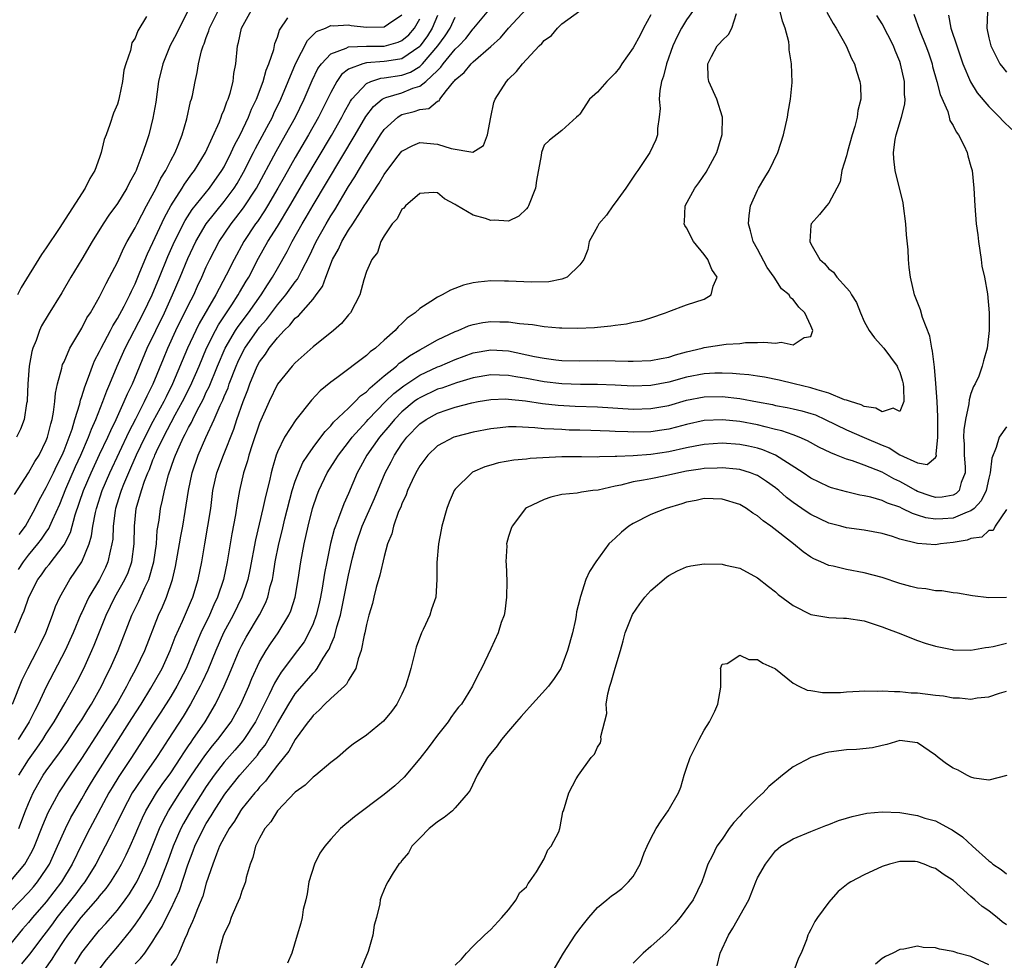
# Model space of a CAD drawing. Units: inches. Extents: x 2514000 to 2517000, y 1536000 to 1539000.
# Drawn here: x 2514752 to 2514863, y 1536698 to 1536804 of the extents above; entities that cross this region are included whole.
import ezdxf

# ---------------------------------------------------------------- set-up
doc = ezdxf.new("R2010")
doc.units = ezdxf.units.IN
doc.header["$MEASUREMENT"] = 0
doc.layers.add('LD25141536_2ft', color=62, linetype='Continuous')

msp = doc.modelspace()

# ---------------------------------------------------------------- linework, layer by layer
at = {"layer": 'LD25141536_2ft'}
for points, elevation in [([(2514751, 1536707.11), (2514752.58, 1536709), (2514752.75, 1536709.25), (2514753.46, 1536710.54), (2514753.68, 1536711), (2514754.61, 1536713.39), (2514755.21, 1536714.79), (2514756.43, 1536717), (2514757.72, 1536719), (2514759, 1536720.87), (2514761, 1536723.93), (2514761.67, 1536725), (2514762.17, 1536725.83), (2514762.92, 1536727), (2514764.07, 1536729), (2514764.38, 1536729.62), (2514765.13, 1536731), (2514766.07, 1536733), (2514767.63, 1536737), (2514768.07, 1536737.93), (2514768.52, 1536739), (2514769.21, 1536741), (2514769.55, 1536742.45), (2514770, 1536745), (2514770.14, 1536745.86), (2514770.36, 1536747), (2514770.64, 1536748.64), (2514771.01, 1536751), (2514771.42, 1536753), (2514772.1, 1536755), (2514772.96, 1536756.96), (2514773.89, 1536759), (2514774.55, 1536760.55), (2514774.84, 1536761.16), (2514775, 1536761.56), (2514775.44, 1536762.56), (2514775.58, 1536763), (2514776.36, 1536765), (2514776.55, 1536765.45), (2514777, 1536766.37), (2514777.35, 1536767), (2514778.71, 1536769), (2514779, 1536769.38), (2514779.76, 1536770.24), (2514781, 1536771.88), (2514781.96, 1536773), (2514783, 1536774.48), (2514783.24, 1536774.76), (2514783.73, 1536775.73), (2514784.61, 1536777.39), (2514785.36, 1536779), (2514786.47, 1536781), (2514787, 1536781.89), (2514787.44, 1536782.56), (2514789, 1536785.18), (2514789.72, 1536786.28), (2514790.12, 1536787), (2514791, 1536788.49), (2514791.99, 1536790.01), (2514792.58, 1536791), (2514793, 1536791.6), (2514794.53, 1536793), (2514794.81, 1536793.19), (2514795, 1536793.27), (2514796.37, 1536793.63), (2514797, 1536793.86), (2514798.03, 1536793.97), (2514799, 1536794.77), (2514799.19, 1536794.81), (2514799.27, 1536795), (2514800, 1536796), (2514800.84, 1536797), (2514800.93, 1536797.07), (2514801, 1536797.19), (2514802.01, 1536797.99), (2514802.79, 1536799), (2514803, 1536799.2), (2514805, 1536800.94), (2514806.08, 1536801.92), (2514807, 1536803), (2514809, 1536805.18)], 6542), ([(2514751, 1536703.73), (2514753, 1536705.81), (2514753.55, 1536706.45), (2514754.01, 1536707), (2514755, 1536708.43), (2514755.35, 1536709), (2514756.27, 1536711), (2514757.15, 1536713), (2514757.76, 1536714.24), (2514758.2, 1536715), (2514759, 1536716.34), (2514759.37, 1536717), (2514759.98, 1536718.02), (2514760.58, 1536719), (2514764.62, 1536725.38), (2514765.68, 1536727), (2514766.77, 1536728.77), (2514768.02, 1536731), (2514768.94, 1536733), (2514769.5, 1536734.5), (2514770.32, 1536736.32), (2514771.33, 1536738.67), (2514771.49, 1536739), (2514772.1, 1536741), (2514772.48, 1536743), (2514772.82, 1536745), (2514773.19, 1536747), (2514773.5, 1536749), (2514773.75, 1536751), (2514774.19, 1536753), (2514774.93, 1536755), (2514776.08, 1536757.92), (2514776.43, 1536759), (2514777.13, 1536761), (2514777.67, 1536762.33), (2514777.89, 1536763), (2514778.73, 1536765), (2514779, 1536765.49), (2514779.65, 1536766.35), (2514780.07, 1536767), (2514781, 1536768.19), (2514781.76, 1536769), (2514782.4, 1536769.6), (2514783, 1536770.37), (2514783.36, 1536770.64), (2514785, 1536772.53), (2514785.37, 1536773), (2514786.07, 1536773.93), (2514786.43, 1536775), (2514787.21, 1536777), (2514787.85, 1536778.15), (2514788.23, 1536779), (2514789, 1536780.28), (2514789.49, 1536781), (2514790.33, 1536782.33), (2514790.77, 1536783), (2514791, 1536783.38), (2514792.44, 1536785.56), (2514793, 1536786.55), (2514794.44, 1536788.44), (2514795, 1536789.15), (2514796.21, 1536789.79), (2514797, 1536790.13), (2514799, 1536789.96), (2514800.54, 1536789.46), (2514802.96, 1536789.04), (2514804.19, 1536789.81), (2514804.61, 1536791), (2514804.99, 1536792.99), (2514805.35, 1536794.65), (2514805.49, 1536795), (2514806.76, 1536797), (2514807, 1536797.25), (2514807.88, 1536798.12), (2514808.55, 1536799), (2514810.44, 1536801), (2514810.74, 1536801.26), (2514811, 1536801.6), (2514811.82, 1536802.18), (2514812.51, 1536803), (2514813, 1536803.48), (2514815, 1536804.94)], 6544), ([(2514823, 1536804.5), (2514822.17, 1536803), (2514821.78, 1536802.22), (2514821, 1536800.78), (2514819.74, 1536799), (2514819.46, 1536798.54), (2514819, 1536797.93), (2514818.03, 1536797), (2514817, 1536795.78), (2514816.09, 1536795), (2514815, 1536793.34), (2514814.84, 1536793.16), (2514814.63, 1536793), (2514813, 1536791.47), (2514811.6, 1536790.4), (2514811, 1536789.82), (2514810.69, 1536789), (2514810.66, 1536788.66), (2514810.14, 1536785.86), (2514810.03, 1536785), (2514809.23, 1536783), (2514809.15, 1536782.85), (2514809, 1536782.67), (2514808.16, 1536781.84), (2514807, 1536781.31), (2514805.39, 1536781.39), (2514805, 1536781.37), (2514804.41, 1536781.59), (2514803, 1536781.95), (2514801.09, 1536783.09), (2514801, 1536783.17), (2514799.8, 1536783.8), (2514799, 1536784.49), (2514798.52, 1536784.52), (2514797, 1536784.42), (2514795.39, 1536783), (2514795.23, 1536782.77), (2514795, 1536782.65), (2514794.46, 1536781.54), (2514793.91, 1536781), (2514793, 1536779.66), (2514792.62, 1536779), (2514792.24, 1536777.76), (2514791.6, 1536777), (2514791, 1536775.63), (2514790.71, 1536774.71), (2514790.25, 1536773), (2514789.22, 1536771), (2514789, 1536770.75), (2514788.21, 1536769.79), (2514787.3, 1536769), (2514785, 1536767.17), (2514783, 1536765.37), (2514782.66, 1536765), (2514781, 1536762.98), (2514780.07, 1536761), (2514779, 1536758.57), (2514778.16, 1536756.16), (2514777.79, 1536755), (2514777.64, 1536754.36), (2514777.2, 1536753), (2514776.75, 1536751), (2514776.47, 1536749.53), (2514776.29, 1536748.29), (2514775.88, 1536746.12), (2514775.34, 1536743), (2514774.93, 1536741), (2514774.27, 1536739), (2514773.86, 1536738.14), (2514773.36, 1536737), (2514772.4, 1536735), (2514771.97, 1536734.03), (2514771.57, 1536733), (2514770.72, 1536731), (2514769.68, 1536729), (2514769, 1536727.85), (2514767.9, 1536726.1), (2514767, 1536724.74), (2514764.59, 1536721), (2514763.16, 1536718.84), (2514762.4, 1536717.6), (2514762.05, 1536717), (2514759.89, 1536713), (2514759, 1536711.24), (2514757.91, 1536709), (2514756.7, 1536707), (2514755, 1536704.76), (2514753.46, 1536703), (2514753, 1536702.43), (2514752.33, 1536701.67), (2514751, 1536700.09)], 6546), ([(2514751.43, 1536750.57), (2514753, 1536753), (2514753.72, 1536754.28), (2514754.19, 1536755), (2514755, 1536756.63), (2514755.14, 1536757), (2514755.5, 1536758.51), (2514755.66, 1536759), (2514755.83, 1536759.83), (2514755.97, 1536761), (2514756.03, 1536761.97), (2514756.26, 1536763), (2514756.75, 1536764.75), (2514756.79, 1536765), (2514756.84, 1536765.16), (2514757, 1536765.48), (2514757.66, 1536767), (2514759, 1536769.26), (2514759.58, 1536770.42), (2514759.97, 1536771), (2514761, 1536772.78), (2514761.72, 1536774.28), (2514762.13, 1536775), (2514763, 1536776.69), (2514763.72, 1536778.28), (2514764.1, 1536779), (2514765, 1536780.54), (2514765.23, 1536781), (2514766.28, 1536783), (2514767.37, 1536785), (2514767.89, 1536786.11), (2514768.45, 1536787), (2514769, 1536788.11), (2514769.48, 1536789), (2514769.82, 1536789.82), (2514770.27, 1536791), (2514770.8, 1536792.8), (2514771.24, 1536794.76), (2514771.32, 1536795), (2514771.43, 1536795.43), (2514771.75, 1536797), (2514771.99, 1536798.01), (2514772.13, 1536799), (2514772.46, 1536800.46), (2514772.64, 1536801), (2514772.76, 1536801.24), (2514773, 1536801.93), (2514773.3, 1536802.7), (2514773.37, 1536803), (2514774.39, 1536805)], 6526), ([(2514751.48, 1536735), (2514752.3, 1536737), (2514752.52, 1536737.48), (2514753.03, 1536739), (2514754.04, 1536741), (2514754.46, 1536741.54), (2514755, 1536742.32), (2514755.31, 1536742.69), (2514757, 1536744.9), (2514757.71, 1536746.29), (2514758.26, 1536748.26), (2514759.2, 1536751), (2514760.06, 1536753), (2514761, 1536755.04), (2514761.92, 1536757), (2514762.25, 1536757.75), (2514762.87, 1536759), (2514763.78, 1536761), (2514764.13, 1536761.87), (2514764.69, 1536763), (2514766.36, 1536767), (2514768.28, 1536771), (2514769.21, 1536773), (2514770.07, 1536775), (2514770.92, 1536777.08), (2514771.83, 1536779), (2514773, 1536781), (2514775, 1536783.49), (2514776.13, 1536785), (2514776.47, 1536785.53), (2514777.2, 1536786.8), (2514778.32, 1536789), (2514778.54, 1536789.46), (2514779.81, 1536791.81), (2514780.43, 1536793), (2514780.6, 1536793.4), (2514781.4, 1536795), (2514783.03, 1536798.97), (2514784.38, 1536801.62), (2514785.39, 1536802.61), (2514786.41, 1536803), (2514787, 1536803.28), (2514787.26, 1536803.26), (2514789, 1536803.35), (2514789.29, 1536803.29), (2514791, 1536803.09), (2514793, 1536803.14), (2514793.48, 1536803.48), (2514795, 1536804.5)], 6532), ([(2514771, 1536805.05), (2514769.93, 1536803), (2514769.63, 1536802.37), (2514768.95, 1536801.05), (2514768.11, 1536799), (2514767.64, 1536797), (2514767.31, 1536794.69), (2514767, 1536792.86), (2514766.52, 1536791), (2514766.32, 1536790.32), (2514765.87, 1536789), (2514765.2, 1536787.2), (2514765.11, 1536787), (2514765, 1536786.76), (2514764.36, 1536785.64), (2514764.05, 1536785), (2514763, 1536783.29), (2514762.03, 1536781.97), (2514761.4, 1536781), (2514760.18, 1536779), (2514759, 1536777.02), (2514757.77, 1536775), (2514756.75, 1536773.25), (2514755.23, 1536770.77), (2514754.48, 1536769.52), (2514754.25, 1536769), (2514753.86, 1536767.86), (2514753.5, 1536767), (2514753.38, 1536766.62), (2514753.08, 1536765), (2514752.93, 1536763), (2514752.86, 1536761.14), (2514752.84, 1536761), (2514752.79, 1536760.79), (2514752.5, 1536759), (2514752.1, 1536757.9), (2514751.64, 1536757)], 6524), ([(2514799, 1536804.41), (2514798.41, 1536803), (2514797.88, 1536802.13), (2514797.07, 1536801), (2514797, 1536800.92), (2514795, 1536799.56), (2514793.29, 1536799.29), (2514793, 1536799.23), (2514791, 1536799.09), (2514790.62, 1536799), (2514789, 1536798.37), (2514788.21, 1536797.79), (2514787.68, 1536797), (2514787, 1536795.77), (2514786.63, 1536795), (2514785.63, 1536793), (2514784.51, 1536791), (2514783, 1536788.45), (2514781.75, 1536786.25), (2514781.06, 1536785), (2514779.89, 1536783), (2514779.55, 1536782.45), (2514778.74, 1536781.26), (2514778.54, 1536781), (2514777.21, 1536779), (2514776.12, 1536777), (2514775.23, 1536775.23), (2514774.06, 1536773), (2514772.2, 1536769.8), (2514771.81, 1536769), (2514770.89, 1536767), (2514769.21, 1536763), (2514768.47, 1536761.53), (2514768.22, 1536761), (2514767, 1536758.76), (2514766.08, 1536757), (2514765.13, 1536755), (2514764.49, 1536753.51), (2514764.25, 1536753), (2514763.68, 1536751.68), (2514763.41, 1536751), (2514763.33, 1536750.67), (2514762.8, 1536749), (2514762.76, 1536748.76), (2514762.54, 1536747), (2514762.47, 1536745.53), (2514762.39, 1536745), (2514762.17, 1536744.17), (2514761.94, 1536743), (2514761.65, 1536742.34), (2514760.99, 1536741.01), (2514759.8, 1536739), (2514759.53, 1536738.47), (2514759, 1536737.29), (2514758.9, 1536737.1), (2514758.03, 1536735), (2514757.13, 1536733), (2514755, 1536728.93), (2514754.09, 1536727), (2514753.71, 1536726.29), (2514753.07, 1536725), (2514751.85, 1536723)], 6536), ([(2514751.92, 1536713), (2514752.67, 1536715), (2514753, 1536715.82), (2514753.53, 1536717), (2514754.05, 1536717.95), (2514754.67, 1536719), (2514755, 1536719.48), (2514756.48, 1536721.52), (2514757.31, 1536722.69), (2514758.57, 1536724.57), (2514759, 1536725.23), (2514759.66, 1536726.34), (2514760.1, 1536727), (2514761.22, 1536729), (2514761.79, 1536730.21), (2514762.2, 1536731), (2514763.1, 1536733), (2514764.64, 1536737), (2514765.43, 1536738.57), (2514766.09, 1536740.09), (2514766.53, 1536741), (2514767.09, 1536743), (2514767.38, 1536745), (2514767.49, 1536746.51), (2514767.68, 1536747.68), (2514767.84, 1536749), (2514768.09, 1536749.91), (2514768.3, 1536751), (2514768.76, 1536752.76), (2514769.4, 1536754.6), (2514769.52, 1536755), (2514769.93, 1536755.93), (2514770.43, 1536757), (2514770.64, 1536757.36), (2514771, 1536758.11), (2514771.32, 1536758.67), (2514771.47, 1536759), (2514771.92, 1536759.92), (2514772.67, 1536761.33), (2514773, 1536762.05), (2514773.32, 1536762.68), (2514774.26, 1536765), (2514775.12, 1536767), (2514776.3, 1536769), (2514776.57, 1536769.43), (2514777.74, 1536771), (2514779.16, 1536773), (2514779.88, 1536774.12), (2514780.46, 1536775), (2514781, 1536775.98), (2514782.1, 1536777.9), (2514782.65, 1536779), (2514783.79, 1536781), (2514784.24, 1536781.76), (2514785, 1536783.08), (2514789.75, 1536791), (2514790.95, 1536793.05), (2514791.8, 1536794.2), (2514792.77, 1536795), (2514793, 1536795.14), (2514793.18, 1536795.18), (2514795, 1536795.74), (2514796.23, 1536796.23), (2514797, 1536796.46), (2514797.7, 1536797), (2514799, 1536798.25), (2514799.39, 1536798.61), (2514799.64, 1536799), (2514801, 1536800.63), (2514801.39, 1536801), (2514802.18, 1536801.82), (2514803, 1536802.9), (2514803.1, 1536803), (2514804.79, 1536805)], 6540), ([(2514751.95, 1536746.05), (2514752.65, 1536747), (2514753.76, 1536749), (2514754.16, 1536749.84), (2514754.8, 1536751), (2514755, 1536751.34), (2514755.81, 1536753), (2514756.19, 1536753.81), (2514756.8, 1536755), (2514757, 1536755.49), (2514757.58, 1536757), (2514757.9, 1536757.9), (2514758.22, 1536759), (2514758.77, 1536760.77), (2514758.84, 1536761.16), (2514759, 1536761.59), (2514759.32, 1536762.68), (2514759.75, 1536763.75), (2514760.2, 1536765), (2514760.43, 1536765.57), (2514761, 1536766.63), (2514761.17, 1536767), (2514762.21, 1536769), (2514762.47, 1536769.53), (2514763, 1536770.35), (2514763.75, 1536771.75), (2514764.39, 1536773), (2514764.57, 1536773.43), (2514765, 1536774.26), (2514765.54, 1536775.54), (2514766.38, 1536777.62), (2514767, 1536778.9), (2514768.29, 1536781.71), (2514769, 1536783), (2514770.29, 1536785), (2514770.55, 1536785.45), (2514771.39, 1536786.61), (2514771.69, 1536787), (2514772.9, 1536789), (2514774.47, 1536792.47), (2514774.67, 1536793), (2514774.75, 1536793.25), (2514775, 1536793.82), (2514775.3, 1536794.7), (2514775.45, 1536795), (2514775.67, 1536795.67), (2514776.02, 1536797), (2514776.11, 1536797.89), (2514776.33, 1536799), (2514776.51, 1536801), (2514776.63, 1536801.37), (2514776.94, 1536803), (2514778.1, 1536805)], 6528), ([(2514827.78, 1536805), (2514827, 1536803.92), (2514826.45, 1536803), (2514825.94, 1536802.06), (2514825.47, 1536801), (2514824.74, 1536799), (2514824.41, 1536797.59), (2514824.2, 1536797), (2514823.99, 1536795.99), (2514823.94, 1536795), (2514824.03, 1536793.97), (2514823.92, 1536793), (2514823.73, 1536791.73), (2514823.74, 1536791), (2514823.55, 1536790.45), (2514822.88, 1536789), (2514821.54, 1536787), (2514821.31, 1536786.69), (2514820.19, 1536785), (2514819, 1536783.35), (2514818.72, 1536783), (2514818.02, 1536781.98), (2514817.15, 1536781), (2514817, 1536780.69), (2514816.06, 1536779), (2514815.89, 1536778.11), (2514815.45, 1536777), (2514815, 1536776.38), (2514813.58, 1536775), (2514813, 1536774.78), (2514811.52, 1536774.48), (2514809.57, 1536774.43), (2514807, 1536774.55), (2514806.54, 1536774.54), (2514805, 1536774.57), (2514803.57, 1536774.43), (2514803, 1536774.34), (2514801.92, 1536774.08), (2514800.45, 1536773.55), (2514799.53, 1536773), (2514799, 1536772.76), (2514798.25, 1536772.25), (2514797, 1536771.47), (2514796.49, 1536771), (2514795.6, 1536770.4), (2514795, 1536769.8), (2514794.58, 1536769.42), (2514794.24, 1536769), (2514793, 1536767.91), (2514792.01, 1536767), (2514791.42, 1536766.59), (2514791, 1536766.17), (2514787.69, 1536763.69), (2514787, 1536763.19), (2514785.8, 1536762.2), (2514784.84, 1536761.16), (2514783.05, 1536758.95), (2514781.81, 1536757), (2514781, 1536755.34), (2514780.87, 1536755), (2514780.43, 1536753.57), (2514780.29, 1536753), (2514780.09, 1536752.09), (2514779.65, 1536750.34), (2514779.37, 1536749), (2514778.54, 1536745.46), (2514777.91, 1536742.09), (2514777.68, 1536741), (2514776.99, 1536739), (2514776.02, 1536737), (2514774.95, 1536735), (2514774.08, 1536733), (2514773.18, 1536730.82), (2514772.55, 1536729.45), (2514772.32, 1536729), (2514771.24, 1536727), (2514770.4, 1536725.6), (2514768.72, 1536723), (2514768.03, 1536721.97), (2514767.4, 1536721), (2514766.02, 1536719), (2514765, 1536717.5), (2514764.68, 1536717), (2514763.6, 1536715), (2514762.76, 1536713.24), (2514762.25, 1536712.25), (2514761.64, 1536711), (2514760.58, 1536709), (2514759.33, 1536707), (2514759.19, 1536706.81), (2514759, 1536706.59), (2514758.33, 1536705.67), (2514756.2, 1536703), (2514755.7, 1536702.3), (2514755, 1536701.36), (2514754.71, 1536701), (2514753.13, 1536698.87), (2514752.23, 1536697.77)], 6548), ([(2514754.85, 1536697.15), (2514755.67, 1536698.33), (2514756.08, 1536699), (2514757, 1536700.4), (2514757.41, 1536701), (2514758.92, 1536703), (2514760.84, 1536705.16), (2514761, 1536705.39), (2514761.73, 1536706.27), (2514762.25, 1536707), (2514763, 1536708.21), (2514763.45, 1536709), (2514763.97, 1536710.03), (2514764.42, 1536711), (2514765, 1536712.29), (2514765.29, 1536713), (2514765.81, 1536714.19), (2514766.21, 1536715), (2514767.4, 1536717), (2514768.05, 1536717.95), (2514769, 1536719.28), (2514770.13, 1536721), (2514770.47, 1536721.53), (2514771, 1536722.29), (2514771.28, 1536722.72), (2514771.5, 1536723), (2514772.86, 1536725), (2514774.04, 1536727), (2514775.01, 1536729), (2514775.62, 1536730.38), (2514776.71, 1536733), (2514777, 1536733.62), (2514777.47, 1536734.53), (2514778.97, 1536737.03), (2514779.66, 1536738.34), (2514779.92, 1536739), (2514780.19, 1536740.2), (2514780.43, 1536741), (2514780.53, 1536741.47), (2514780.76, 1536743), (2514781.16, 1536745), (2514781.53, 1536746.47), (2514781.84, 1536747.84), (2514782.65, 1536751), (2514783, 1536752.07), (2514783.35, 1536753), (2514783.85, 1536754.15), (2514784.41, 1536755), (2514785, 1536755.84), (2514785.87, 1536757), (2514786.35, 1536757.65), (2514787, 1536758.27), (2514787.32, 1536758.68), (2514789, 1536760.27), (2514789.75, 1536761), (2514790.34, 1536761.66), (2514791, 1536762.11), (2514791.43, 1536762.57), (2514791.97, 1536763), (2514793, 1536763.89), (2514794.38, 1536765), (2514794.69, 1536765.31), (2514795, 1536765.52), (2514795.84, 1536766.16), (2514797, 1536766.83), (2514797.35, 1536767), (2514799, 1536767.96), (2514801, 1536768.89), (2514801.32, 1536769), (2514802.48, 1536769.52), (2514803, 1536769.66), (2514804.11, 1536769.89), (2514805, 1536770.01), (2514806.02, 1536769.98), (2514807, 1536769.99), (2514808.21, 1536769.79), (2514809.67, 1536769.67), (2514811, 1536769.44), (2514812.71, 1536769.29), (2514813, 1536769.28), (2514814.75, 1536769.25), (2514816.66, 1536769.34), (2514817, 1536769.39), (2514818.49, 1536769.51), (2514819, 1536769.61), (2514820.26, 1536769.74), (2514821, 1536769.92), (2514821.92, 1536770.08), (2514823, 1536770.41), (2514824.65, 1536771), (2514825, 1536771.14), (2514827, 1536771.89), (2514829, 1536772.53), (2514829.78, 1536773), (2514830, 1536774), (2514830.45, 1536775), (2514829.85, 1536775.85), (2514829.42, 1536777), (2514829, 1536777.56), (2514827.81, 1536779), (2514827, 1536780.53), (2514826.82, 1536780.82), (2514826.73, 1536781), (2514826.77, 1536781.23), (2514826.86, 1536783), (2514827.94, 1536785), (2514828.41, 1536785.59), (2514829.21, 1536786.79), (2514829.69, 1536787.69), (2514830.41, 1536789), (2514831.03, 1536791.03), (2514831.07, 1536793), (2514830.41, 1536795), (2514829.51, 1536797), (2514829.46, 1536797.46), (2514829.4, 1536799), (2514829.8, 1536799.8), (2514830.46, 1536801), (2514830.73, 1536801.27), (2514831, 1536801.62), (2514831.73, 1536802.27), (2514832.12, 1536803), (2514832.63, 1536804.63)], 6550), ([(2514758.2, 1536697.8), (2514759, 1536699.08), (2514760.52, 1536701), (2514761, 1536701.56), (2514761.69, 1536702.31), (2514763, 1536703.84), (2514763.88, 1536705), (2514764.35, 1536705.65), (2514765, 1536706.7), (2514765.17, 1536707), (2514766.13, 1536709), (2514767, 1536711.12), (2514767.74, 1536713), (2514768.13, 1536713.87), (2514768.75, 1536715), (2514770.03, 1536717), (2514771.35, 1536719), (2514772.83, 1536721.17), (2514773.7, 1536722.3), (2514774.31, 1536723), (2514775.79, 1536725), (2514776.9, 1536727), (2514777.77, 1536729), (2514778.12, 1536729.88), (2514779, 1536731.74), (2514779.73, 1536733), (2514780.22, 1536733.78), (2514781.1, 1536735), (2514782.3, 1536737), (2514782.51, 1536737.49), (2514782.98, 1536739), (2514783.33, 1536741), (2514783.63, 1536743), (2514784.01, 1536745), (2514784.46, 1536747), (2514784.94, 1536749), (2514785.47, 1536750.53), (2514785.65, 1536751), (2514786.61, 1536753), (2514787.54, 1536754.46), (2514787.86, 1536755), (2514789, 1536756.45), (2514789.41, 1536757), (2514791, 1536758.75), (2514791.21, 1536759), (2514793.14, 1536761), (2514794.08, 1536761.92), (2514795.21, 1536762.79), (2514797, 1536763.97), (2514799, 1536764.9), (2514799.27, 1536765), (2514801, 1536765.75), (2514803, 1536766.49), (2514805, 1536766.84), (2514807, 1536766.7), (2514809.92, 1536766.08), (2514811, 1536765.88), (2514812.3, 1536765.7), (2514813, 1536765.62), (2514815, 1536765.57), (2514817, 1536765.61), (2514819, 1536765.59), (2514820.46, 1536765.54), (2514821, 1536765.54), (2514823, 1536765.62), (2514824.14, 1536765.86), (2514825, 1536766.01), (2514825.75, 1536766.25), (2514827, 1536766.6), (2514828.75, 1536767), (2514829, 1536767.08), (2514831.46, 1536767.46), (2514833, 1536767.54), (2514833.64, 1536767.64), (2514835, 1536767.64), (2514835.7, 1536767.7), (2514837, 1536767.57), (2514837.67, 1536767.67), (2514839, 1536767.4), (2514840.22, 1536768.22), (2514841, 1536768.33), (2514841.2, 1536769), (2514841, 1536769.53), (2514840.33, 1536771), (2514839.63, 1536771.63), (2514839, 1536772.49), (2514838.69, 1536772.69), (2514838.54, 1536773), (2514837.69, 1536773.69), (2514836.85, 1536775), (2514836.09, 1536776.09), (2514835, 1536778.13), (2514834.51, 1536779), (2514834.21, 1536780.21), (2514833.96, 1536781), (2514834.06, 1536781.94), (2514834.22, 1536783), (2514835, 1536784.78), (2514835.11, 1536785), (2514835.81, 1536786.19), (2514836.32, 1536787), (2514837.28, 1536789), (2514837.91, 1536791), (2514838.38, 1536793), (2514838.45, 1536793.55), (2514838.7, 1536795), (2514838.88, 1536796.88), (2514838.83, 1536799), (2514838.55, 1536800.55), (2514838.56, 1536801), (2514838.53, 1536801.47), (2514838.12, 1536803), (2514837.79, 1536803.79), (2514837.49, 1536805)], 6552), ([(2514842.79, 1536804.79), (2514843.5, 1536803.5), (2514843.83, 1536803), (2514844.97, 1536801), (2514845.58, 1536799.58), (2514845.91, 1536799), (2514846.14, 1536798.14), (2514846.51, 1536797), (2514846.56, 1536796.56), (2514846.61, 1536795), (2514846.27, 1536793.73), (2514846.2, 1536793), (2514845.94, 1536791.94), (2514845.63, 1536791), (2514845.11, 1536789.11), (2514845, 1536788.63), (2514844.49, 1536787), (2514844.29, 1536785.71), (2514843.93, 1536785), (2514843, 1536783.33), (2514842.75, 1536783), (2514841.96, 1536782.04), (2514841.03, 1536781), (2514841, 1536780.8), (2514840.88, 1536779), (2514841, 1536778.75), (2514841.99, 1536777), (2514842.52, 1536776.52), (2514843, 1536775.93), (2514843.54, 1536775.54), (2514843.9, 1536775), (2514845, 1536773.78), (2514845.39, 1536773.39), (2514845.57, 1536773), (2514846.13, 1536772.13), (2514846.56, 1536771), (2514847, 1536770.02), (2514847.55, 1536769), (2514848.16, 1536768.16), (2514849.2, 1536767), (2514850.71, 1536765), (2514850.78, 1536764.78), (2514851, 1536764.33), (2514851.3, 1536763.3), (2514851.36, 1536763), (2514851.42, 1536762.58), (2514851.45, 1536761), (2514851, 1536759.88), (2514850.26, 1536760.26), (2514849, 1536759.85), (2514848.28, 1536760.28), (2514847, 1536760.46), (2514846.65, 1536760.65), (2514845.44, 1536761), (2514845, 1536761.17), (2514844.79, 1536761.21), (2514843, 1536761.95), (2514841.69, 1536762.31), (2514841, 1536762.56), (2514839.11, 1536763), (2514837.41, 1536763.41), (2514835.76, 1536763.76), (2514835, 1536763.85), (2514834.01, 1536764.01), (2514833, 1536764.08), (2514832.17, 1536764.16), (2514831, 1536764.21), (2514830.19, 1536764.19), (2514829, 1536764.13), (2514827, 1536763.74), (2514825, 1536763.19), (2514823, 1536762.81), (2514821, 1536762.75), (2514819, 1536762.86), (2514817, 1536762.93), (2514815.07, 1536762.93), (2514813, 1536762.99), (2514811, 1536763.24), (2514809, 1536763.61), (2514807.8, 1536763.8), (2514807, 1536763.95), (2514805.97, 1536763.97), (2514805, 1536764.03), (2514803, 1536763.68), (2514801.12, 1536763.12), (2514799.47, 1536762.53), (2514799, 1536762.39), (2514797, 1536761.43), (2514796.74, 1536761.26), (2514796.39, 1536761), (2514795, 1536759.86), (2514794.15, 1536759), (2514793.64, 1536758.36), (2514792.48, 1536757), (2514791.07, 1536755), (2514790.34, 1536753.66), (2514789.97, 1536753), (2514789, 1536750.68), (2514788.48, 1536749.52), (2514787.88, 1536747.88), (2514787.52, 1536747), (2514787.38, 1536746.62), (2514786.96, 1536745.04), (2514786.54, 1536743), (2514786.3, 1536741.7), (2514786.03, 1536740.03), (2514785.84, 1536739), (2514785.68, 1536738.32), (2514785.36, 1536737), (2514785, 1536736.03), (2514784.54, 1536735), (2514783.99, 1536734.01), (2514783.26, 1536733), (2514781.42, 1536730.58), (2514781, 1536729.92), (2514780.66, 1536729.34), (2514780.07, 1536728.07), (2514778.53, 1536725), (2514777.22, 1536723), (2514777.12, 1536722.88), (2514776.2, 1536721.8), (2514775, 1536720.47), (2514773.87, 1536719), (2514773, 1536717.73), (2514771.27, 1536715), (2514770.44, 1536713.56), (2514770.14, 1536713), (2514769.28, 1536711), (2514768.68, 1536709.32), (2514767.55, 1536706.45), (2514766.78, 1536705), (2514765.52, 1536703), (2514765, 1536702.24), (2514764.48, 1536701.52), (2514763, 1536699.73), (2514761.75, 1536698.25), (2514760.8, 1536697)], 6554), ([(2514765, 1536697.78), (2514765.6, 1536698.4), (2514766.07, 1536699), (2514767, 1536700.33), (2514767.41, 1536701), (2514768.03, 1536701.97), (2514768.51, 1536703), (2514769, 1536703.94), (2514769.51, 1536705), (2514769.98, 1536706.02), (2514770.91, 1536708.91), (2514771.52, 1536710.48), (2514771.7, 1536711), (2514772.67, 1536713), (2514773, 1536713.57), (2514773.56, 1536714.44), (2514773.89, 1536715), (2514775, 1536716.75), (2514775.18, 1536717), (2514776.76, 1536719), (2514778.74, 1536721.26), (2514779, 1536721.62), (2514779.61, 1536722.39), (2514781, 1536724.82), (2514782.28, 1536727), (2514783, 1536728.13), (2514785, 1536730.47), (2514785.27, 1536730.73), (2514785.47, 1536731), (2514786.15, 1536732.15), (2514786.71, 1536733), (2514786.82, 1536733.18), (2514787, 1536733.66), (2514787.41, 1536734.59), (2514787.68, 1536735.68), (2514788.08, 1536737), (2514788.25, 1536737.75), (2514789, 1536741.5), (2514789.45, 1536743.45), (2514789.85, 1536745), (2514790.53, 1536747), (2514791.9, 1536750.1), (2514793.12, 1536753), (2514793.78, 1536754.22), (2514794.17, 1536755), (2514795, 1536756.25), (2514795.57, 1536757), (2514797, 1536758.49), (2514797.73, 1536759), (2514799, 1536759.7), (2514800.07, 1536760.07), (2514801, 1536760.38), (2514802.86, 1536760.86), (2514803.59, 1536761), (2514805, 1536761.24), (2514806.7, 1536761.3), (2514807, 1536761.29), (2514808.9, 1536761.1), (2514810.8, 1536760.8), (2514812.59, 1536760.59), (2514814.49, 1536760.49), (2514817, 1536760.41), (2514821, 1536760.16), (2514823, 1536760.21), (2514825, 1536760.58), (2514827, 1536761.16), (2514829, 1536761.53), (2514831, 1536761.56), (2514833, 1536761.36), (2514834.99, 1536760.99), (2514836.66, 1536760.66), (2514837, 1536760.58), (2514838.34, 1536760.34), (2514839, 1536760.2), (2514839.97, 1536759.97), (2514841, 1536759.68), (2514841.5, 1536759.5), (2514842.61, 1536759), (2514845, 1536757.82), (2514847, 1536756.98), (2514849, 1536756.11), (2514849.79, 1536755.79), (2514851, 1536755.01), (2514853, 1536754.13), (2514854.08, 1536753.92), (2514855, 1536754.71), (2514855.11, 1536754.89), (2514855.1, 1536755.1), (2514855.27, 1536757), (2514855.27, 1536758.73), (2514855.28, 1536759.28), (2514855.19, 1536761), (2514855.05, 1536763.05), (2514854.89, 1536764.89), (2514854.68, 1536766.68), (2514854.58, 1536767), (2514854.36, 1536768.36), (2514853.53, 1536770.47), (2514853.31, 1536771.32), (2514852.66, 1536773), (2514852.2, 1536775), (2514852.06, 1536776.07), (2514851.97, 1536777), (2514851.92, 1536778.08), (2514851.75, 1536779.75), (2514851.68, 1536781), (2514851.42, 1536783), (2514851.36, 1536783.36), (2514850.47, 1536787), (2514850.31, 1536788.31), (2514850.28, 1536789), (2514850.48, 1536790.48), (2514850.58, 1536791), (2514851.19, 1536793), (2514851.56, 1536794.44), (2514851.58, 1536795), (2514851.52, 1536795.52), (2514851.51, 1536797), (2514851.08, 1536799), (2514851, 1536799.23), (2514850.47, 1536800.47), (2514850.27, 1536801), (2514849, 1536803.48), (2514848.41, 1536804.41)], 6556), ([(2514852.56, 1536804.56), (2514853.22, 1536802.78), (2514853.94, 1536801), (2514854.21, 1536800.21), (2514854.62, 1536799), (2514854.69, 1536798.69), (2514855.16, 1536797), (2514855.52, 1536795.52), (2514856.38, 1536793.62), (2514856.56, 1536793), (2514856.62, 1536792.62), (2514857, 1536792.04), (2514857.32, 1536791.32), (2514857.6, 1536791), (2514858.25, 1536789.75), (2514858.56, 1536789), (2514858.64, 1536788.64), (2514859, 1536787.45), (2514859.12, 1536787), (2514859.32, 1536785), (2514859.45, 1536783), (2514859.6, 1536781), (2514859.76, 1536779.76), (2514859.84, 1536779), (2514860.15, 1536777), (2514860.22, 1536776.22), (2514860.52, 1536775), (2514860.87, 1536773.13), (2514861.06, 1536771), (2514861.04, 1536769), (2514860.82, 1536767), (2514860.4, 1536765.6), (2514860.27, 1536765), (2514859.88, 1536763.88), (2514859.48, 1536763), (2514859.28, 1536762.72), (2514859, 1536761.93), (2514858.79, 1536761.21), (2514858.77, 1536760.77), (2514858.37, 1536759), (2514858.18, 1536757.82), (2514858.17, 1536757), (2514858.23, 1536756.23), (2514858.24, 1536755), (2514858.34, 1536753.66), (2514858.35, 1536753), (2514857.91, 1536751.91), (2514857.67, 1536751), (2514857.34, 1536750.66), (2514857, 1536750.48), (2514855.75, 1536750.25), (2514855, 1536750.22), (2514854.4, 1536750.4), (2514853, 1536750.89), (2514852.78, 1536751), (2514851.66, 1536751.66), (2514851, 1536752.02), (2514850.32, 1536752.32), (2514849, 1536753.07), (2514847, 1536753.85), (2514845.67, 1536754.33), (2514845, 1536754.54), (2514843.88, 1536755), (2514843.24, 1536755.24), (2514841.89, 1536755.89), (2514840.61, 1536756.61), (2514839.69, 1536757), (2514839, 1536757.26), (2514837.72, 1536757.72), (2514837, 1536757.88), (2514835.84, 1536758.16), (2514835, 1536758.4), (2514833, 1536758.78), (2514831.04, 1536758.96), (2514829, 1536758.87), (2514827, 1536758.44), (2514825.87, 1536758.13), (2514825, 1536757.91), (2514824.22, 1536757.78), (2514823, 1536757.6), (2514821, 1536757.55), (2514820.41, 1536757.59), (2514819, 1536757.63), (2514818.33, 1536757.67), (2514816.24, 1536757.76), (2514815, 1536757.8), (2514813.81, 1536757.81), (2514813, 1536757.85), (2514812.08, 1536757.92), (2514811, 1536757.93), (2514809.95, 1536758.05), (2514807.85, 1536758.15), (2514807, 1536758.15), (2514806.05, 1536758.05), (2514805, 1536757.95), (2514803, 1536757.56), (2514801, 1536757.06), (2514800.84, 1536757), (2514799, 1536756.04), (2514797.9, 1536755), (2514797, 1536753.8), (2514796.55, 1536753), (2514796.14, 1536752.14), (2514795.64, 1536751), (2514795.49, 1536750.51), (2514795, 1536749.52), (2514794.86, 1536749.14), (2514794.63, 1536748.63), (2514794.06, 1536747), (2514793.86, 1536746.14), (2514793.39, 1536745), (2514793, 1536743.6), (2514792.52, 1536741.48), (2514792.11, 1536740.11), (2514791.83, 1536739), (2514791.68, 1536738.32), (2514791.27, 1536737), (2514791, 1536735.95), (2514790.82, 1536735), (2514790.74, 1536734.74), (2514790.41, 1536733), (2514790.08, 1536732.08), (2514789.82, 1536731), (2514789, 1536729.67), (2514788.77, 1536729.23), (2514788.54, 1536729), (2514787, 1536727.62), (2514786.34, 1536727), (2514785.7, 1536726.3), (2514785, 1536725.71), (2514784.7, 1536725.3), (2514784.46, 1536725), (2514783, 1536723.02), (2514782.29, 1536721.71), (2514781, 1536720.11), (2514780.16, 1536719), (2514779.67, 1536718.33), (2514779, 1536717.64), (2514778.71, 1536717.29), (2514778.45, 1536717), (2514777, 1536715.2), (2514776.86, 1536715), (2514776.17, 1536713.83), (2514775.57, 1536713), (2514775, 1536712.01), (2514774.49, 1536711), (2514774.13, 1536710.13), (2514773.72, 1536709), (2514773, 1536706.84), (2514772.6, 1536705.4), (2514772, 1536703.99), (2514771.62, 1536703), (2514771.46, 1536702.54), (2514771, 1536701.56), (2514770.84, 1536701.16), (2514770.54, 1536700.54), (2514769.9, 1536699), (2514769.62, 1536698.38), (2514769, 1536697.6)], 6558), ([(2514856.47, 1536804.47), (2514856.75, 1536803), (2514857.41, 1536801), (2514858.09, 1536799), (2514858.94, 1536796.94), (2514859.71, 1536795.71), (2514861, 1536794.18), (2514862.22, 1536793), (2514862.59, 1536792.59), (2514863.6, 1536791.6)], 6560), ([(2514860.84, 1536804.84), (2514860.77, 1536803), (2514861, 1536801.92), (2514861.24, 1536801), (2514862.25, 1536799), (2514862.57, 1536798.56), (2514863, 1536798.04)], 6562), ([(2514751.2, 1536727), (2514752.29, 1536729.71), (2514752.92, 1536731), (2514753.98, 1536733), (2514754.3, 1536733.7), (2514754.97, 1536735), (2514755.72, 1536737), (2514756.04, 1536737.96), (2514756.52, 1536739), (2514757.67, 1536741), (2514759.01, 1536743), (2514759.81, 1536745), (2514760.09, 1536745.91), (2514760.24, 1536747), (2514760.53, 1536748.53), (2514760.65, 1536749), (2514761.28, 1536751), (2514762.15, 1536753), (2514764.34, 1536757.66), (2514765.08, 1536759.08), (2514766.06, 1536761), (2514766.35, 1536761.65), (2514767.04, 1536763), (2514768.18, 1536765.82), (2514768.68, 1536767), (2514769.59, 1536769), (2514771, 1536771.89), (2514771.58, 1536773), (2514772.02, 1536773.98), (2514772.5, 1536775), (2514773, 1536776.14), (2514773.4, 1536777), (2514774.45, 1536779), (2514775.79, 1536781), (2514776.33, 1536781.67), (2514777.2, 1536782.8), (2514778.63, 1536785), (2514780.86, 1536789.14), (2514781.92, 1536791), (2514783.03, 1536793), (2514784.01, 1536795), (2514784.91, 1536797.09), (2514785.56, 1536798.44), (2514785.96, 1536799), (2514787, 1536800.09), (2514788.73, 1536800.73), (2514789, 1536800.88), (2514791, 1536800.97), (2514793, 1536800.98), (2514794.59, 1536801.41), (2514795, 1536801.59), (2514795.76, 1536802.24), (2514796.42, 1536803), (2514797, 1536804.03)], 6534), ([(2514766.29, 1536804.29), (2514765.29, 1536802.71), (2514765, 1536801.85), (2514764.64, 1536801.36), (2514764.47, 1536800.47), (2514763.94, 1536799), (2514763.74, 1536798.26), (2514763.58, 1536797), (2514763.21, 1536795.21), (2514763.13, 1536794.87), (2514763, 1536794.44), (2514762.55, 1536793.45), (2514762.16, 1536792.16), (2514761.72, 1536791), (2514761.53, 1536790.47), (2514761.19, 1536789), (2514761, 1536788.45), (2514760.47, 1536787), (2514759.9, 1536786.1), (2514759.39, 1536785), (2514756.46, 1536780.46), (2514755, 1536778.28), (2514754.47, 1536777.53), (2514752.18, 1536773.82), (2514751.75, 1536773)], 6522), ([(2514751.88, 1536742.12), (2514752.43, 1536743), (2514753, 1536743.74), (2514754.07, 1536745), (2514754.47, 1536745.53), (2514755, 1536746.33), (2514755.28, 1536746.72), (2514755.41, 1536747), (2514755.69, 1536747.69), (2514756.51, 1536749.49), (2514757.21, 1536751.21), (2514758.3, 1536753.7), (2514758.9, 1536755), (2514759.75, 1536757), (2514760.08, 1536757.92), (2514760.58, 1536759), (2514761.37, 1536761), (2514761.8, 1536762.2), (2514762.15, 1536763), (2514762.99, 1536765), (2514763.89, 1536767), (2514765.94, 1536771), (2514766.92, 1536773), (2514767.75, 1536775), (2514768.69, 1536777.31), (2514769.43, 1536779), (2514770.62, 1536781.38), (2514771.41, 1536782.59), (2514773.36, 1536785), (2514774.76, 1536787), (2514775, 1536787.42), (2514775.81, 1536789), (2514776.16, 1536789.84), (2514776.79, 1536791), (2514777.75, 1536793), (2514778.1, 1536793.9), (2514778.66, 1536795), (2514779.41, 1536797), (2514779.74, 1536798.26), (2514780.04, 1536799), (2514780.58, 1536800.58), (2514780.72, 1536801.28), (2514781, 1536801.97), (2514781.24, 1536802.76), (2514782.16, 1536804.16)], 6530), ([(2514751.9, 1536719), (2514753, 1536720.74), (2514753.95, 1536722.05), (2514754.6, 1536723), (2514755, 1536723.64), (2514755.89, 1536725), (2514756.29, 1536725.71), (2514757.13, 1536727.13), (2514758.47, 1536729.53), (2514759.21, 1536731), (2514760.12, 1536733), (2514760.39, 1536733.61), (2514761.73, 1536737), (2514762.72, 1536739), (2514763.85, 1536741), (2514764.2, 1536741.8), (2514764.62, 1536743), (2514764.9, 1536745), (2514764.93, 1536747), (2514765.12, 1536749), (2514765.7, 1536751), (2514766.06, 1536752.06), (2514766.43, 1536753), (2514766.62, 1536753.38), (2514767, 1536754.44), (2514767.17, 1536754.83), (2514767.22, 1536755), (2514767.4, 1536755.4), (2514768.17, 1536757), (2514769.51, 1536759.51), (2514770.33, 1536761), (2514771.22, 1536762.78), (2514772.18, 1536765), (2514773.01, 1536767), (2514774.03, 1536769), (2514774.38, 1536769.62), (2514775.87, 1536771.87), (2514776.6, 1536773), (2514776.73, 1536773.27), (2514777.47, 1536774.53), (2514777.77, 1536775), (2514778.88, 1536777.12), (2514779.92, 1536779), (2514781, 1536780.71), (2514782.4, 1536783), (2514784.08, 1536785.92), (2514787.07, 1536790.93), (2514788.25, 1536793), (2514788.5, 1536793.5), (2514789.21, 1536794.79), (2514789.35, 1536795), (2514791, 1536796.77), (2514791.51, 1536797), (2514792.64, 1536797.36), (2514793, 1536797.39), (2514795, 1536797.71), (2514795.95, 1536798.05), (2514797, 1536798.69), (2514797.32, 1536799), (2514799.05, 1536801), (2514799.88, 1536802.13), (2514800.42, 1536803), (2514801, 1536804.22)], 6538), ([(2514863, 1536758.16), (2514862.17, 1536757), (2514861.84, 1536755.84), (2514861.34, 1536754.66), (2514861.17, 1536753), (2514861, 1536752.38), (2514860.7, 1536751), (2514860.14, 1536749.86), (2514859.35, 1536749), (2514859, 1536748.72), (2514858.58, 1536748.58), (2514857, 1536747.89), (2514855.82, 1536747.82), (2514855, 1536747.78), (2514853.94, 1536747.94), (2514853, 1536748.25), (2514852.41, 1536748.41), (2514851.26, 1536749), (2514851, 1536749.12), (2514849.6, 1536749.6), (2514849, 1536749.89), (2514847.74, 1536750.26), (2514847, 1536750.42), (2514846.49, 1536750.49), (2514845, 1536750.84), (2514843.31, 1536751.31), (2514843, 1536751.43), (2514841.94, 1536751.94), (2514841, 1536752.4), (2514840.13, 1536753), (2514837, 1536754.98), (2514835.59, 1536755.59), (2514835, 1536755.76), (2514833.99, 1536755.99), (2514833, 1536756.19), (2514831, 1536756.32), (2514829, 1536756.18), (2514827.99, 1536755.99), (2514827, 1536755.79), (2514825, 1536755.35), (2514823, 1536755.06), (2514821, 1536754.92), (2514819.16, 1536754.84), (2514819, 1536754.82), (2514817.21, 1536754.79), (2514817, 1536754.77), (2514815.2, 1536754.8), (2514813, 1536754.8), (2514809.41, 1536754.59), (2514809, 1536754.52), (2514807.58, 1536754.42), (2514805.88, 1536754.12), (2514805, 1536753.87), (2514804.33, 1536753.67), (2514802.94, 1536753.06), (2514802.85, 1536753), (2514801, 1536751.16), (2514800.89, 1536751), (2514800.31, 1536749.69), (2514800.04, 1536749), (2514799.49, 1536747), (2514799.43, 1536746.57), (2514799.13, 1536745), (2514798.93, 1536742.93), (2514798.92, 1536741), (2514798.81, 1536739), (2514798.34, 1536737.66), (2514798.13, 1536737), (2514797.38, 1536735.38), (2514797.19, 1536735), (2514796.59, 1536733.41), (2514795.99, 1536731), (2514795.78, 1536730.22), (2514795.4, 1536729), (2514795, 1536728.11), (2514794.43, 1536727), (2514793.84, 1536726.16), (2514792.94, 1536725.06), (2514791, 1536723.48), (2514789.53, 1536722.47), (2514789, 1536722.06), (2514787.75, 1536721), (2514787, 1536720.42), (2514785.3, 1536719), (2514785, 1536718.79), (2514784.11, 1536717.89), (2514783, 1536717.1), (2514781, 1536714.99), (2514780.25, 1536713.75), (2514779.6, 1536713), (2514779, 1536711.92), (2514778.55, 1536711), (2514778.24, 1536709.76), (2514777.92, 1536709), (2514777.5, 1536707.5), (2514777.4, 1536707), (2514777.3, 1536706.7), (2514777, 1536705.96), (2514776.78, 1536705.22), (2514776.4, 1536704.4), (2514775.8, 1536703), (2514775.6, 1536702.4), (2514775, 1536701.17), (2514774.9, 1536700.9), (2514774.38, 1536699), (2514774.13, 1536697.87)], 6560), ([(2514863, 1536748.89), (2514861.73, 1536747), (2514861.5, 1536746.5), (2514861, 1536746.51), (2514860.22, 1536745.78), (2514859, 1536745.63), (2514858.56, 1536745.44), (2514857, 1536745.16), (2514855.57, 1536745), (2514855, 1536744.9), (2514853, 1536745.04), (2514851, 1536745.55), (2514850.16, 1536745.84), (2514849, 1536746.18), (2514847, 1536746.56), (2514845, 1536746.82), (2514844.36, 1536747), (2514843, 1536747.35), (2514841, 1536748.31), (2514840.58, 1536748.58), (2514839.99, 1536749), (2514839, 1536749.66), (2514838.24, 1536750.24), (2514837.38, 1536751), (2514837, 1536751.3), (2514836.01, 1536752.01), (2514835, 1536752.68), (2514834.78, 1536752.78), (2514834.2, 1536753), (2514833, 1536753.36), (2514832.61, 1536753.39), (2514831, 1536753.57), (2514830.47, 1536753.53), (2514829, 1536753.49), (2514828.58, 1536753.42), (2514827, 1536753.17), (2514826.16, 1536753), (2514824.65, 1536752.65), (2514823, 1536752.33), (2514822.16, 1536752.16), (2514821, 1536751.97), (2514819.61, 1536751.61), (2514819, 1536751.5), (2514817.06, 1536751.06), (2514816.48, 1536751), (2514815.18, 1536750.82), (2514814.71, 1536750.71), (2514813, 1536750.56), (2514811.73, 1536750.27), (2514811, 1536750.01), (2514809, 1536749.06), (2514808.9, 1536749), (2514807.39, 1536747), (2514807.27, 1536746.73), (2514807, 1536745.84), (2514806.78, 1536745), (2514806.79, 1536744.79), (2514806.7, 1536743), (2514806.73, 1536742.74), (2514806.8, 1536740.8), (2514806.78, 1536739), (2514806.59, 1536737.41), (2514806.5, 1536737), (2514806.18, 1536736.18), (2514805.83, 1536735), (2514805, 1536733.21), (2514803.95, 1536731), (2514803.6, 1536730.4), (2514802.94, 1536729), (2514801.69, 1536727), (2514801.37, 1536726.63), (2514801, 1536726.15), (2514800.51, 1536725.49), (2514800.19, 1536725), (2514799, 1536723.5), (2514797.94, 1536722.06), (2514797, 1536720.88), (2514795.24, 1536718.76), (2514794.2, 1536717.8), (2514793, 1536716.81), (2514789.68, 1536714.32), (2514789, 1536713.74), (2514788.57, 1536713.43), (2514788.11, 1536713), (2514787, 1536711.82), (2514786.32, 1536711), (2514785.76, 1536710.24), (2514785.16, 1536709), (2514784.52, 1536707), (2514784.33, 1536705.67), (2514784.18, 1536705), (2514783.88, 1536703.88), (2514783.77, 1536703), (2514783.64, 1536702.36), (2514783.2, 1536701), (2514782.62, 1536699), (2514782.14, 1536697.86)], 6562), ([(2514863, 1536738.97), (2514861, 1536738.93), (2514859.17, 1536739.17), (2514857.48, 1536739.48), (2514857, 1536739.51), (2514855.73, 1536739.73), (2514855, 1536739.73), (2514853.94, 1536739.94), (2514853, 1536740.02), (2514852.23, 1536740.23), (2514851, 1536740.54), (2514849, 1536741.21), (2514847, 1536741.75), (2514845, 1536742.11), (2514843.51, 1536742.49), (2514843, 1536742.58), (2514842.1, 1536743), (2514841.33, 1536743.33), (2514841, 1536743.53), (2514840.11, 1536744.11), (2514839.05, 1536745), (2514836.49, 1536747), (2514835.61, 1536747.61), (2514835, 1536748.17), (2514834.46, 1536748.46), (2514833.76, 1536749), (2514833, 1536749.44), (2514831, 1536750.05), (2514829, 1536750.12), (2514828.1, 1536749.9), (2514827, 1536749.68), (2514826.49, 1536749.51), (2514824.71, 1536749), (2514823, 1536748.3), (2514821, 1536747.29), (2514820.52, 1536747), (2514819.69, 1536746.31), (2514819, 1536745.66), (2514818.64, 1536745.36), (2514818.28, 1536745), (2514816.8, 1536743), (2514816.09, 1536741.91), (2514815.7, 1536741), (2514815.09, 1536739.09), (2514815.04, 1536738.96), (2514815, 1536738.79), (2514814.62, 1536737.38), (2514814.59, 1536737), (2514814.52, 1536736.52), (2514814.17, 1536735), (2514813.64, 1536733), (2514813, 1536731.29), (2514812.86, 1536731), (2514812.12, 1536729.88), (2514811.47, 1536729), (2514809.36, 1536726.64), (2514809, 1536726.28), (2514808.41, 1536725.59), (2514807.88, 1536725), (2514807, 1536723.94), (2514806.19, 1536723), (2514805.7, 1536722.3), (2514804.62, 1536721), (2514803.45, 1536719), (2514802.68, 1536717.32), (2514802.45, 1536717), (2514801, 1536715.31), (2514800.67, 1536715), (2514799.76, 1536714.24), (2514799, 1536713.76), (2514798.6, 1536713.4), (2514798.06, 1536713), (2514797, 1536711.92), (2514796.13, 1536711), (2514795.75, 1536710.25), (2514795, 1536709.41), (2514794.84, 1536709.16), (2514794.67, 1536709), (2514794.02, 1536708.02), (2514793.4, 1536707), (2514793.26, 1536706.74), (2514793, 1536706.13), (2514792.68, 1536705.32), (2514792.57, 1536705), (2514792.52, 1536704.52), (2514792.15, 1536703), (2514791.86, 1536702.14), (2514791.71, 1536701), (2514791.19, 1536699.19), (2514790.32, 1536697)], 6564), ([(2514801, 1536697.62), (2514801.69, 1536698.31), (2514802.26, 1536699), (2514803, 1536699.76), (2514804.28, 1536701), (2514805, 1536701.63), (2514806.25, 1536703), (2514807, 1536703.86), (2514807.83, 1536705), (2514808.24, 1536705.76), (2514809, 1536706.46), (2514809.19, 1536706.81), (2514809.36, 1536707), (2514810.14, 1536708.14), (2514811, 1536709.59), (2514811.4, 1536710.6), (2514811.78, 1536711), (2514812.63, 1536712.63), (2514812.76, 1536713), (2514812.79, 1536713.21), (2514813.11, 1536714.89), (2514813.18, 1536715), (2514813.77, 1536717), (2514814.6, 1536718.6), (2514814.86, 1536719), (2514816.3, 1536721), (2514816.65, 1536721.35), (2514817, 1536722.14), (2514817.35, 1536722.65), (2514817.4, 1536723), (2514817.36, 1536723.36), (2514818.06, 1536725.94), (2514817.98, 1536727), (2514818.16, 1536728.16), (2514818.39, 1536729), (2514818.55, 1536729.45), (2514819, 1536731.04), (2514819.6, 1536733), (2514819.9, 1536734.1), (2514820.12, 1536735), (2514820.92, 1536737.08), (2514821.74, 1536738.26), (2514822.31, 1536739), (2514823, 1536739.78), (2514824.74, 1536741.26), (2514825, 1536741.45), (2514826.01, 1536741.99), (2514827, 1536742.41), (2514827.48, 1536742.52), (2514829, 1536742.76), (2514831, 1536742.72), (2514831.38, 1536742.62), (2514833, 1536742.26), (2514835, 1536741.2), (2514836.21, 1536740.21), (2514837, 1536739.63), (2514837.32, 1536739.32), (2514839, 1536738.06), (2514841, 1536737.07), (2514843, 1536736.73), (2514844.67, 1536736.67), (2514845, 1536736.65), (2514847, 1536736.35), (2514848, 1536736), (2514849, 1536735.69), (2514849.48, 1536735.48), (2514850.81, 1536735), (2514853, 1536734.14), (2514853.83, 1536733.83), (2514855, 1536733.51), (2514856.87, 1536733.13), (2514857, 1536733.09), (2514859, 1536733.04), (2514860.63, 1536733.36), (2514861, 1536733.38), (2514861.48, 1536733.48), (2514863, 1536733.86)], 6566), ([(2514812.02, 1536697), (2514813.19, 1536699), (2514814.5, 1536701), (2514815, 1536701.71), (2514815.56, 1536702.44), (2514816.01, 1536703), (2514817, 1536704.14), (2514818.04, 1536705), (2514818.58, 1536705.42), (2514819, 1536705.7), (2514819.74, 1536706.26), (2514820.5, 1536707), (2514821, 1536707.59), (2514821.79, 1536709), (2514822.26, 1536710.26), (2514822.57, 1536711), (2514823, 1536711.88), (2514823.58, 1536713), (2514824.14, 1536713.86), (2514824.94, 1536715), (2514826.1, 1536717), (2514826.35, 1536717.65), (2514826.75, 1536719), (2514827, 1536719.78), (2514827.43, 1536721), (2514828.43, 1536723), (2514829, 1536724.06), (2514829.6, 1536725), (2514830.18, 1536726.18), (2514830.52, 1536727), (2514830.88, 1536728.88), (2514830.87, 1536730.87), (2514830.82, 1536731), (2514831, 1536731.5), (2514831.56, 1536731.56), (2514833, 1536732.48), (2514834, 1536732), (2514835, 1536732), (2514835.58, 1536731.58), (2514836.94, 1536731), (2514837, 1536730.96), (2514839, 1536729.36), (2514839.64, 1536729), (2514840.56, 1536728.56), (2514841, 1536728.51), (2514842.29, 1536728.29), (2514844.31, 1536728.31), (2514845, 1536728.38), (2514846.43, 1536728.43), (2514847, 1536728.48), (2514848.45, 1536728.45), (2514849, 1536728.49), (2514850.39, 1536728.39), (2514851, 1536728.41), (2514852.27, 1536728.27), (2514853, 1536728.25), (2514855, 1536728.01), (2514855.91, 1536727.91), (2514857, 1536727.71), (2514857.71, 1536727.71), (2514859, 1536727.54), (2514859.68, 1536727.68), (2514861, 1536727.81), (2514862.22, 1536728.22), (2514863, 1536728.45)], 6568), ([(2514863.02, 1536718.98), (2514861, 1536718.44), (2514859.35, 1536718.65), (2514859, 1536718.78), (2514858.53, 1536719), (2514857.56, 1536719.56), (2514857, 1536719.78), (2514856.26, 1536720.26), (2514855.29, 1536721), (2514855, 1536721.25), (2514853, 1536722.62), (2514851, 1536722.89), (2514849.55, 1536722.45), (2514849, 1536722.35), (2514847.92, 1536722.08), (2514846.11, 1536721.89), (2514845, 1536721.86), (2514843, 1536721.58), (2514842.53, 1536721.47), (2514841, 1536720.98), (2514839, 1536719.92), (2514837.82, 1536719), (2514836.27, 1536717.73), (2514835.64, 1536717), (2514835, 1536716.47), (2514833.54, 1536715), (2514833.26, 1536714.74), (2514833, 1536714.4), (2514832.31, 1536713.69), (2514831.81, 1536713), (2514831, 1536711.81), (2514830.41, 1536711), (2514829.88, 1536709.88), (2514829.42, 1536709), (2514829, 1536707.74), (2514828.73, 1536707), (2514827.75, 1536705), (2514826.3, 1536703), (2514825.7, 1536702.3), (2514824.73, 1536701.27), (2514823, 1536699.74), (2514822.12, 1536699), (2514821.58, 1536698.42), (2514821, 1536697.85)], 6570), ([(2514830.45, 1536697.55), (2514830.8, 1536699), (2514831.72, 1536701), (2514832.23, 1536701.78), (2514834, 1536705), (2514834.81, 1536707), (2514835, 1536707.44), (2514835.89, 1536709), (2514837, 1536710.49), (2514837.63, 1536711), (2514839, 1536711.84), (2514841, 1536712.68), (2514842.67, 1536713.33), (2514843, 1536713.47), (2514844.11, 1536713.89), (2514845, 1536714.15), (2514845.63, 1536714.37), (2514847.29, 1536714.71), (2514849, 1536714.88), (2514851, 1536714.79), (2514853, 1536714.46), (2514853.82, 1536714.18), (2514855, 1536713.86), (2514856.6, 1536713), (2514856.87, 1536712.87), (2514858.05, 1536712.05), (2514859.16, 1536711), (2514861, 1536709.36), (2514861.22, 1536709.22), (2514861.46, 1536709), (2514862.38, 1536708.38), (2514863, 1536707.9)], 6572), ([(2514863, 1536702.16), (2514862.52, 1536702.52), (2514861.96, 1536703), (2514861.42, 1536703.42), (2514861, 1536703.73), (2514860.24, 1536704.24), (2514859.44, 1536705), (2514859, 1536705.37), (2514857, 1536707.15), (2514855.86, 1536707.86), (2514855, 1536708.5), (2514854.61, 1536708.61), (2514853.72, 1536709), (2514853, 1536709.25), (2514852.72, 1536709.28), (2514851, 1536709.29), (2514849.85, 1536709), (2514849, 1536708.73), (2514847, 1536707.81), (2514845.5, 1536707), (2514845.19, 1536706.81), (2514844.08, 1536705.92), (2514843.22, 1536705), (2514843, 1536704.73), (2514841.72, 1536703), (2514841.44, 1536702.56), (2514841, 1536701.65), (2514840.76, 1536701.24), (2514840.64, 1536701), (2514840.49, 1536700.49), (2514839.91, 1536699), (2514839.59, 1536698.41), (2514839.07, 1536697)], 6574), ([(2514861, 1536697.67), (2514859, 1536698.62), (2514857.52, 1536699), (2514857.12, 1536699.12), (2514857, 1536699.17), (2514855.44, 1536699.44), (2514855, 1536699.59), (2514853.62, 1536699.62), (2514853, 1536699.77), (2514851.43, 1536699.43), (2514851, 1536699.39), (2514850.21, 1536699), (2514849.38, 1536698.62), (2514849, 1536698.37), (2514848.25, 1536697.75)], 6576)]:
    msp.add_lwpolyline(points, dxfattribs=dict(at, elevation=elevation))

doc.saveas('drawing.dxf')
